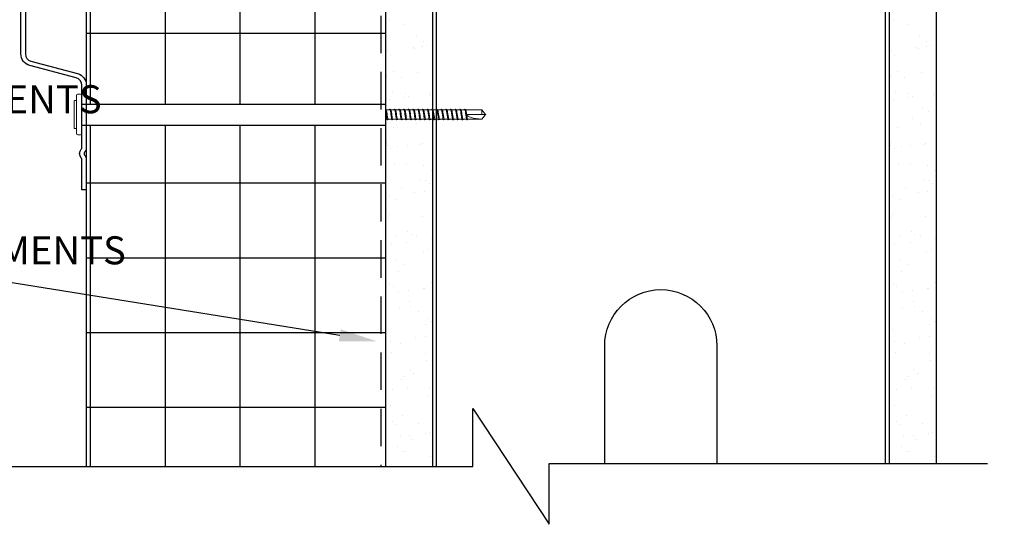
# Model space of a CAD drawing. Units: inches. Extents: x 156.7 to 208.3, y 58.4 to 102.5.
# Drawn here: x 168.5 to 181.6, y 68.5 to 75.2 of the extents above; entities that cross this region are included whole.
import ezdxf
from ezdxf import colors
from ezdxf.entities.mleader import LeaderData, LeaderLine
from ezdxf.math import Vec2, Vec3

# ---------------------------------------------------------------- set-up
doc = ezdxf.new("R2010")
doc.units = ezdxf.units.IN
doc.header["$LTSCALE"] = 4
doc.header["$MEASUREMENT"] = 0
doc.linetypes.add('HIDDEN2', pattern=[0.1875, 0.125, -0.0625])
for name, color, linetype in [('DIM', 1, 'Continuous'), ('HATCH', 9, 'Continuous'), ('RIGID INSUL', 7, 'Continuous'), ('STUD', 4, 'Continuous'), ('THIN-LINE', 9, 'Continuous'), ('TruFast Screw', 3, 'Continuous'), ('WRB', 1, 'HIDDEN2')]:
    doc.layers.add(name, color=color, linetype=linetype)
doc.styles.add('Romans', font='romans.shx', dxfattribs={"width": 0.9, "height": 0.09375})

# ---------------------------------------------------------------- blocks, each defined once
blk = doc.blocks.new('TruFast Screw')
at = {"color": 0, "linetype": 'Continuous', "lineweight": 0}
for p, q in [((-0.054, 0.271), (-0.016, 0.271)), ((-0.103, 0.18), (-0.103, -0.18)), ((-0.077, 0.188), (-0.095, 0.188)), ((-0.07, -0.255), (-0.07, 0.255)), ((0, 0.255), (0, -0.255)), ((4.069, 0), (4.069, 0)), ((4.07, 0.063), (4.121, 0.063)), ((4.132, 0.063), (4.184, 0.063)), ((4.132, 0), (4.132, 0)), ((4.194, 0), (4.194, 0)), ((4.195, 0.063), (4.246, 0.063)), ((4.257, 0.063), (4.309, 0.063)), ((4.257, 0), (4.257, 0)), ((4.319, 0), (4.319, 0)), ((4.32, 0.063), (4.371, 0.063)), ((4.382, 0.063), (4.434, 0.063)), ((4.382, 0), (4.382, 0)), ((4.444, 0), (4.444, 0)), ((4.445, 0.063), (4.496, 0.063)), ((4.507, 0.063), (4.559, 0.063)), ((4.507, 0), (4.507, 0)), ((4.569, 0), (4.569, 0)), ((4.57, 0.063), (4.621, 0.063)), ((4.632, 0.063), (4.684, 0.063)), ((4.632, 0), (4.632, 0)), ((4.694, 0), (4.694, 0)), ((4.695, 0.063), (4.746, 0.063)), ((4.757, 0.063), (4.809, 0.063)), ((4.757, 0), (4.757, 0)), ((4.819, 0), (4.819, 0)), ((4.82, 0.063), (4.871, 0.063)), ((4.882, 0.063), (4.934, 0.063)), ((4.882, 0), (4.882, 0)), ((4.944, 0), (4.944, 0)), ((4.945, 0.063), (4.996, 0.063)), ((5.007, 0.063), (5.059, 0.063)), ((5.007, 0), (5.007, 0)), ((5.069, 0), (5.069, 0)), ((5.07, 0.063), (5.121, 0.063)), ((5.132, 0.063), (5.148, 0.063)), ((5.132, 0), (5.132, 0)), ((5.148, 0.063), (5.346, 0.063)), ((5.346, 0), (5.148, 0)), ((5.346, 0.063), (5.346, 0)), ((5.397, 0), (5.346, 0.063)), ((5.346, 0), (5.397, 0)), ((5.397, 0), (5.346, -0.062)), ((4.06, -0.062), (4.08, -0.062)), ((4.06, -0.062), (4.08, -0.062)), ((4.094, -0.062), (4.142, -0.062)), ((4.094, -0.062), (4.142, -0.062)), ((4.156, -0.062), (4.205, -0.062)), ((4.156, -0.062), (4.205, -0.062)), ((4.219, -0.062), (4.267, -0.062)), ((4.219, -0.062), (4.267, -0.062)), ((4.281, -0.062), (4.33, -0.062)), ((4.281, -0.062), (4.33, -0.062)), ((4.344, -0.062), (4.392, -0.062)), ((4.344, -0.062), (4.392, -0.062)), ((4.406, -0.062), (4.455, -0.062)), ((4.406, -0.062), (4.455, -0.062)), ((4.469, -0.062), (4.517, -0.062)), ((4.469, -0.062), (4.517, -0.062)), ((4.531, -0.062), (4.58, -0.062)), ((4.531, -0.062), (4.58, -0.062)), ((4.594, -0.062), (4.642, -0.062)), ((4.594, -0.062), (4.642, -0.062)), ((4.656, -0.062), (4.705, -0.062)), ((4.719, -0.062), (4.767, -0.062)), ((4.781, -0.062), (4.83, -0.062)), ((4.844, -0.062), (4.892, -0.062)), ((4.906, -0.062), (4.955, -0.062)), ((4.969, -0.062), (5.017, -0.062)), ((5.031, -0.062), (5.08, -0.062)), ((5.094, -0.062), (5.142, -0.062)), ((5.346, -0.062), (5.156, -0.062)), ((5.346, -0.061), (5.346, -0.061)), ((5.346, -0.061), (5.346, -0.062)), ((-0.077, -0.187), (-0.095, -0.187)), ((-0.054, -0.271), (-0.016, -0.271))]:
    blk.add_line(p, q, dxfattribs=at)
for p, q in [((0, 0.141), (4.06, 0.141)), ((4.06, 0.141), (4.06, -0.141)), ((0, -0.141), (4.06, -0.141))]:
    blk.add_line(p, q)
for centre, start, end in [((-0.054, 0.255), 90, 180), ((-0.016, 0.255), 0, 90), ((-0.054, -0.255), 180, 270), ((-0.016, -0.255), 270, 360)]:
    blk.add_arc(centre, 0.0156, start, end, dxfattribs=at)
blk.add_ellipse((5.397, 0), major_axis=(-0.249, 0), ratio=0.251206, start_param=0, end_param=1.367004, dxfattribs=at)
for points, knots in [([(-0.103, 0.18), (-0.103, 0.18), (-0.103, 0.181), (-0.103, 0.181), (-0.102, 0.182), (-0.102, 0.183), (-0.102, 0.183), (-0.101, 0.184), (-0.101, 0.185), (-0.1, 0.185), (-0.1, 0.186), (-0.099, 0.186), (-0.099, 0.187), (-0.098, 0.187), (-0.097, 0.187), (-0.096, 0.188), (-0.096, 0.188), (-0.095, 0.188)], [0, 0, 0, 0, 0.00122967, 0.00122967, 0.00242978, 0.00242978, 0.00400023, 0.00400023, 0.00557068, 0.00557068, 0.00714113, 0.00714113, 0.00871159, 0.00871159, 0.01028204, 0.01028204, 0.01225086, 0.01225086, 0.01225086, 0.01225086]), ([(-0.077, 0.188), (-0.077, 0.188), (-0.076, 0.187), (-0.074, 0.187), (-0.073, 0.187), (-0.072, 0.186), (-0.071, 0.185), (-0.07, 0.184), (-0.07, 0.183), (-0.07, 0.182)], [0, 0, 0, 0, 0.002540653, 0.002540653, 0.005028157, 0.005028157, 0.00751757, 0.00751757, 0.009974783, 0.009974783, 0.009974783, 0.009974783]), ([(4.06, 0.059), (4.06, 0.057), (4.064, 0.042), (4.069, 0), (4.077, -0.056), (4.083, -0.072), (4.085, -0.072), (4.086, -0.072)], [154.545107, 154.545107, 154.545107, 154.545107, 154.723438, 155.508836, 156.294235, 157.079633, 157.151395, 157.151395, 157.151395, 157.151395]), ([(4.066, 0.066), (4.069, 0.064), (4.073, 0.051), (4.081, 0.002), (4.089, -0.05), (4.094, -0.067), (4.098, -0.066), (4.098, -0.065)], [154.043332, 154.043332, 154.043332, 154.043332, 154.723438, 155.508836, 156.294235, 157.079633, 157.239923, 157.239923, 157.239923, 157.239923]), ([(4.111, 0.063), (4.113, 0.069), (4.117, 0.077), (4.124, 0.056), (4.132, 0), (4.14, -0.056), (4.145, -0.072), (4.148, -0.072), (4.148, -0.072)], [159.707344, 159.707344, 159.707344, 159.707344, 160.221225, 161.006623, 161.792022, 162.57742, 163.362818, 163.434581, 163.434581, 163.434581, 163.434581]), ([(4.129, 0.066), (4.131, 0.064), (4.136, 0.051), (4.143, 0.002), (4.151, -0.05), (4.157, -0.067), (4.16, -0.066), (4.161, -0.065)], [160.326519, 160.326519, 160.326519, 160.326519, 161.006623, 161.792022, 162.57742, 163.362818, 163.523111, 163.523111, 163.523111, 163.523111]), ([(4.174, 0.063), (4.175, 0.069), (4.18, 0.077), (4.187, 0.056), (4.194, 0), (4.202, -0.056), (4.208, -0.072), (4.21, -0.072), (4.211, -0.072)], [165.990546, 165.990546, 165.990546, 165.990546, 166.504411, 167.289809, 168.075207, 168.860605, 169.646003, 169.717767, 169.717767, 169.717767, 169.717767]), ([(4.191, 0.066), (4.194, 0.064), (4.198, 0.051), (4.206, 0.002), (4.214, -0.05), (4.219, -0.067), (4.223, -0.066), (4.223, -0.065)], [166.609705, 166.609705, 166.609705, 166.609705, 167.289809, 168.075207, 168.860605, 169.646003, 169.806298, 169.806298, 169.806298, 169.806298]), ([(4.236, 0.063), (4.238, 0.069), (4.242, 0.077), (4.249, 0.056), (4.257, 0), (4.265, -0.056), (4.27, -0.072), (4.273, -0.072), (4.273, -0.072)], [172.273749, 172.273749, 172.273749, 172.273749, 172.787596, 173.572994, 174.358392, 175.14379, 175.929189, 176.000953, 176.000953, 176.000953, 176.000953]), ([(4.254, 0.066), (4.256, 0.064), (4.261, 0.051), (4.268, 0.002), (4.276, -0.05), (4.282, -0.067), (4.285, -0.066), (4.286, -0.065)], [172.892892, 172.892892, 172.892892, 172.892892, 173.572994, 174.358392, 175.14379, 175.929189, 176.089485, 176.089485, 176.089485, 176.089485]), ([(4.299, 0.063), (4.3, 0.069), (4.305, 0.077), (4.312, 0.056), (4.319, 0), (4.327, -0.056), (4.333, -0.072), (4.335, -0.072), (4.336, -0.072)], [178.556951, 178.556951, 178.556951, 178.556951, 179.070781, 179.856179, 180.641578, 181.426976, 182.212374, 182.284139, 182.284139, 182.284139, 182.284139]), ([(4.316, 0.066), (4.319, 0.064), (4.323, 0.051), (4.331, 0.002), (4.339, -0.05), (4.344, -0.067), (4.348, -0.066), (4.348, -0.065)], [179.176079, 179.176079, 179.176079, 179.176079, 179.856179, 180.641578, 181.426976, 182.212374, 182.372672, 182.372672, 182.372672, 182.372672]), ([(4.361, 0.063), (4.363, 0.069), (4.367, 0.077), (4.374, 0.056), (4.382, 0), (4.39, -0.056), (4.395, -0.072), (4.398, -0.072), (4.398, -0.072)], [184.840154, 184.840154, 184.840154, 184.840154, 185.353967, 186.139365, 186.924763, 187.710161, 188.495559, 188.567325, 188.567325, 188.567325, 188.567325]), ([(4.379, 0.066), (4.381, 0.064), (4.386, 0.051), (4.393, 0.002), (4.401, -0.05), (4.407, -0.067), (4.41, -0.066), (4.411, -0.065)], [185.459265, 185.459265, 185.459265, 185.459265, 186.139365, 186.924763, 187.710161, 188.495559, 188.655859, 188.655859, 188.655859, 188.655859]), ([(4.424, 0.063), (4.425, 0.069), (4.43, 0.077), (4.437, 0.056), (4.444, 0), (4.452, -0.056), (4.458, -0.072), (4.46, -0.072), (4.461, -0.072)], [191.123357, 191.123357, 191.123357, 191.123357, 191.637152, 192.42255, 193.207948, 193.993346, 194.778745, 194.850511, 194.850511, 194.850511, 194.850511]), ([(4.441, 0.066), (4.444, 0.064), (4.448, 0.051), (4.456, 0.002), (4.464, -0.05), (4.469, -0.067), (4.473, -0.066), (4.473, -0.065)], [191.742452, 191.742452, 191.742452, 191.742452, 192.42255, 193.207948, 193.993346, 194.778745, 194.939047, 194.939047, 194.939047, 194.939047]), ([(4.486, 0.063), (4.488, 0.069), (4.492, 0.077), (4.499, 0.056), (4.507, 0), (4.515, -0.056), (4.52, -0.072), (4.523, -0.072), (4.523, -0.072)], [197.406559, 197.406559, 197.406559, 197.406559, 197.920337, 198.705735, 199.491134, 200.276532, 201.06193, 201.133697, 201.133697, 201.133697, 201.133697]), ([(4.504, 0.066), (4.506, 0.064), (4.511, 0.051), (4.518, 0.002), (4.526, -0.05), (4.532, -0.067), (4.535, -0.066), (4.536, -0.065)], [198.025639, 198.025639, 198.025639, 198.025639, 198.705735, 199.491134, 200.276532, 201.06193, 201.222234, 201.222234, 201.222234, 201.222234]), ([(4.549, 0.063), (4.55, 0.069), (4.555, 0.077), (4.562, 0.056), (4.569, 0), (4.577, -0.056), (4.583, -0.072), (4.585, -0.072), (4.586, -0.072)], [203.689762, 203.689762, 203.689762, 203.689762, 204.203522, 204.988921, 205.774319, 206.559717, 207.345115, 207.416883, 207.416883, 207.416883, 207.416883]), ([(4.566, 0.066), (4.569, 0.064), (4.573, 0.051), (4.581, 0.002), (4.589, -0.05), (4.594, -0.067), (4.598, -0.066), (4.598, -0.065)], [204.308825, 204.308825, 204.308825, 204.308825, 204.988921, 205.774319, 206.559717, 207.345115, 207.505421, 207.505421, 207.505421, 207.505421]), ([(4.611, 0.063), (4.613, 0.069), (4.617, 0.077), (4.624, 0.056), (4.632, 0), (4.64, -0.056), (4.645, -0.072), (4.648, -0.072), (4.648, -0.072)], [209.972964, 209.972964, 209.972964, 209.972964, 210.486708, 211.272106, 212.057504, 212.842902, 213.6283, 213.700069, 213.700069, 213.700069, 213.700069]), ([(4.629, 0.066), (4.631, 0.064), (4.636, 0.051), (4.643, 0.002), (4.651, -0.05), (4.657, -0.067), (4.66, -0.066), (4.661, -0.065)], [210.592012, 210.592012, 210.592012, 210.592012, 211.272106, 212.057504, 212.842902, 213.6283, 213.788608, 213.788608, 213.788608, 213.788608]), ([(4.674, 0.063), (4.675, 0.069), (4.68, 0.077), (4.687, 0.056), (4.694, 0), (4.702, -0.056), (4.708, -0.072), (4.71, -0.072), (4.711, -0.072)], [216.256167, 216.256167, 216.256167, 216.256167, 216.769893, 217.555291, 218.340689, 219.126088, 219.911486, 219.983255, 219.983255, 219.983255, 219.983255]), ([(4.691, 0.066), (4.694, 0.064), (4.698, 0.051), (4.706, 0.002), (4.714, -0.05), (4.719, -0.067), (4.723, -0.066), (4.723, -0.065)], [216.875199, 216.875199, 216.875199, 216.875199, 217.555291, 218.340689, 219.126088, 219.911486, 220.071796, 220.071796, 220.071796, 220.071796]), ([(4.736, 0.063), (4.738, 0.069), (4.742, 0.077), (4.749, 0.056), (4.757, 0), (4.765, -0.056), (4.77, -0.072), (4.773, -0.072), (4.773, -0.072)], [222.539369, 222.539369, 222.539369, 222.539369, 223.053078, 223.838477, 224.623875, 225.409273, 226.194671, 226.266441, 226.266441, 226.266441, 226.266441]), ([(4.754, 0.066), (4.756, 0.064), (4.761, 0.051), (4.768, 0.002), (4.776, -0.05), (4.782, -0.067), (4.785, -0.066), (4.786, -0.065)], [223.158385, 223.158385, 223.158385, 223.158385, 223.838477, 224.623875, 225.409273, 226.194671, 226.354983, 226.354983, 226.354983, 226.354983]), ([(4.799, 0.063), (4.8, 0.069), (4.805, 0.077), (4.812, 0.056), (4.819, 0), (4.827, -0.056), (4.833, -0.072), (4.835, -0.072), (4.836, -0.072)], [228.822572, 228.822572, 228.822572, 228.822572, 229.336264, 230.121662, 230.90706, 231.692458, 232.477856, 232.549627, 232.549627, 232.549627, 232.549627]), ([(4.816, 0.066), (4.819, 0.064), (4.823, 0.051), (4.831, 0.002), (4.839, -0.05), (4.844, -0.067), (4.848, -0.066), (4.848, -0.065)], [229.441572, 229.441572, 229.441572, 229.441572, 230.121662, 230.90706, 231.692458, 232.477856, 232.63817, 232.63817, 232.63817, 232.63817]), ([(4.861, 0.063), (4.863, 0.069), (4.867, 0.077), (4.874, 0.056), (4.882, 0), (4.89, -0.056), (4.895, -0.072), (4.898, -0.072), (4.898, -0.072)], [216.256167, 216.256167, 216.256167, 216.256167, 216.769893, 217.555291, 218.340689, 219.126088, 219.911486, 219.983255, 219.983255, 219.983255, 219.983255]), ([(4.879, 0.066), (4.881, 0.064), (4.886, 0.051), (4.893, 0.002), (4.901, -0.05), (4.907, -0.067), (4.91, -0.066), (4.911, -0.065)], [216.875199, 216.875199, 216.875199, 216.875199, 217.555291, 218.340689, 219.126088, 219.911486, 220.071796, 220.071796, 220.071796, 220.071796]), ([(4.924, 0.063), (4.925, 0.069), (4.93, 0.077), (4.937, 0.056), (4.944, 0), (4.952, -0.056), (4.958, -0.072), (4.96, -0.072), (4.961, -0.072)], [222.539369, 222.539369, 222.539369, 222.539369, 223.053078, 223.838477, 224.623875, 225.409273, 226.194671, 226.266441, 226.266441, 226.266441, 226.266441]), ([(4.941, 0.066), (4.944, 0.064), (4.948, 0.051), (4.956, 0.002), (4.964, -0.05), (4.969, -0.067), (4.973, -0.066), (4.973, -0.065)], [223.158385, 223.158385, 223.158385, 223.158385, 223.838477, 224.623875, 225.409273, 226.194671, 226.354983, 226.354983, 226.354983, 226.354983]), ([(4.986, 0.063), (4.988, 0.069), (4.992, 0.077), (4.999, 0.056), (5.007, 0), (5.015, -0.056), (5.02, -0.072), (5.023, -0.072), (5.023, -0.072)], [228.822572, 228.822572, 228.822572, 228.822572, 229.336264, 230.121662, 230.90706, 231.692458, 232.477856, 232.549627, 232.549627, 232.549627, 232.549627]), ([(5.004, 0.066), (5.006, 0.064), (5.011, 0.051), (5.018, 0.002), (5.026, -0.05), (5.032, -0.067), (5.035, -0.066), (5.036, -0.065)], [229.441572, 229.441572, 229.441572, 229.441572, 230.121662, 230.90706, 231.692458, 232.477856, 232.63817, 232.63817, 232.63817, 232.63817]), ([(5.049, 0.063), (5.05, 0.069), (5.055, 0.077), (5.062, 0.056), (5.069, 0), (5.077, -0.056), (5.083, -0.072), (5.085, -0.072), (5.086, -0.072)], [279.088192, 279.088192, 279.088192, 279.088192, 279.601746, 280.387144, 281.172542, 281.957941, 282.743339, 282.815115, 282.815115, 282.815115, 282.815115]), ([(5.066, 0.066), (5.069, 0.064), (5.073, 0.051), (5.081, 0.002), (5.089, -0.05), (5.094, -0.067), (5.098, -0.066), (5.098, -0.065)], [279.707065, 279.707065, 279.707065, 279.707065, 280.387144, 281.172542, 281.957941, 282.743339, 282.903668, 282.903668, 282.903668, 282.903668]), ([(5.111, 0.063), (5.113, 0.069), (5.117, 0.077), (5.124, 0.056), (5.132, 0), (5.14, -0.056), (5.145, -0.072), (5.148, -0.072)], [285.371395, 285.371395, 285.371395, 285.371395, 285.884931, 286.67033, 287.455728, 288.241126, 289.026524, 289.026524, 289.026524, 289.026524]), ([(5.129, 0.066), (5.131, 0.064), (5.136, 0.051), (5.143, 0.002), (5.151, -0.05), (5.156, -0.065), (5.159, -0.066)], [285.990252, 285.990252, 285.990252, 285.990252, 286.67033, 287.455728, 288.241126, 289.026524, 289.026524, 289.026524, 289.026524]), ([(5.159, -0.066), (5.157, -0.067), (5.155, -0.068), (5.151, -0.07), (5.149, -0.071), (5.148, -0.072)], [-0.01319399, -0.01319399, -0.01319399, -0.01319399, -0.006597, -0.006597, 0, 0, 0, 0]), ([(5.163, -0.062), (5.162, -0.063), (5.162, -0.063), (5.16, -0.064), (5.16, -0.065), (5.159, -0.066)], [-0.004755432, -0.004755432, -0.004755432, -0.004755432, -0.002877032, -0.002877032, 0, 0, 0, 0]), ([(-0.095, -0.187), (-0.096, -0.187), (-0.097, -0.187), (-0.098, -0.187), (-0.099, -0.186), (-0.1, -0.185), (-0.101, -0.185), (-0.102, -0.183), (-0.102, -0.183), (-0.102, -0.181), (-0.103, -0.181), (-0.103, -0.18), (-0.103, -0.18), (-0.103, -0.18)], [0, 0, 0, 0, 0.00254065, 0.00254065, 0.00502816, 0.00502816, 0.00751757, 0.00751757, 0.01000691, 0.01000691, 0.01110555, 0.01110555, 0.0122267, 0.0122267, 0.0122267, 0.0122267]), ([(-0.07, -0.182), (-0.07, -0.183), (-0.071, -0.183), (-0.071, -0.185), (-0.072, -0.185), (-0.073, -0.186), (-0.074, -0.187), (-0.076, -0.187), (-0.077, -0.187), (-0.077, -0.187)], [0, 0, 0, 0, 0.002540648, 0.002540648, 0.005028147, 0.005028147, 0.007517559, 0.007517559, 0.009974783, 0.009974783, 0.009974783, 0.009974783])]:
    blk.add_open_spline(points, degree=3, knots=knots, dxfattribs=at)
for points in [[(4.06, 0.069), (4.062, 0.068), (4.064, 0.067), (4.066, 0.066)], [(4.067, 0.065), (4.068, 0.064), (4.069, 0.063), (4.071, 0.062)], [(4.117, 0.072), (4.121, 0.07), (4.125, 0.068), (4.129, 0.066)], [(4.129, 0.065), (4.131, 0.064), (4.132, 0.063), (4.133, 0.062)], [(4.179, 0.072), (4.183, 0.07), (4.187, 0.068), (4.191, 0.066)], [(4.192, 0.065), (4.193, 0.064), (4.194, 0.063), (4.196, 0.062)], [(4.242, 0.072), (4.246, 0.07), (4.25, 0.068), (4.254, 0.066)], [(4.254, 0.065), (4.256, 0.064), (4.257, 0.063), (4.258, 0.062)], [(4.304, 0.072), (4.308, 0.07), (4.312, 0.068), (4.316, 0.066)], [(4.317, 0.065), (4.318, 0.064), (4.319, 0.063), (4.321, 0.062)], [(4.367, 0.072), (4.371, 0.07), (4.375, 0.068), (4.379, 0.066)], [(4.379, 0.065), (4.381, 0.064), (4.382, 0.063), (4.383, 0.062)], [(4.429, 0.072), (4.433, 0.07), (4.437, 0.068), (4.441, 0.066)], [(4.442, 0.065), (4.443, 0.064), (4.444, 0.063), (4.446, 0.062)], [(4.492, 0.072), (4.496, 0.07), (4.5, 0.068), (4.504, 0.066)], [(4.504, 0.065), (4.506, 0.064), (4.507, 0.063), (4.508, 0.062)], [(4.554, 0.072), (4.558, 0.07), (4.562, 0.068), (4.566, 0.066)], [(4.567, 0.065), (4.568, 0.064), (4.569, 0.063), (4.571, 0.062)], [(4.617, 0.072), (4.621, 0.07), (4.625, 0.068), (4.629, 0.066)], [(4.629, 0.065), (4.631, 0.064), (4.632, 0.063), (4.633, 0.062)], [(4.679, 0.072), (4.683, 0.07), (4.687, 0.068), (4.691, 0.066)], [(4.692, 0.065), (4.693, 0.064), (4.694, 0.063), (4.696, 0.062)], [(4.742, 0.072), (4.746, 0.07), (4.75, 0.068), (4.754, 0.066)], [(4.754, 0.065), (4.756, 0.064), (4.757, 0.063), (4.758, 0.062)], [(4.804, 0.072), (4.808, 0.07), (4.812, 0.068), (4.816, 0.066)], [(4.817, 0.065), (4.818, 0.064), (4.819, 0.063), (4.821, 0.062)], [(4.867, 0.072), (4.871, 0.07), (4.875, 0.068), (4.879, 0.066)], [(4.879, 0.065), (4.881, 0.064), (4.882, 0.063), (4.883, 0.062)], [(4.929, 0.072), (4.933, 0.07), (4.937, 0.068), (4.941, 0.066)], [(4.942, 0.065), (4.943, 0.064), (4.944, 0.063), (4.946, 0.062)], [(4.992, 0.072), (4.996, 0.07), (5, 0.068), (5.004, 0.066)], [(5.004, 0.065), (5.006, 0.064), (5.007, 0.063), (5.008, 0.062)], [(5.054, 0.072), (5.058, 0.07), (5.062, 0.068), (5.066, 0.066)], [(5.067, 0.065), (5.068, 0.064), (5.069, 0.063), (5.071, 0.062)], [(5.117, 0.072), (5.121, 0.07), (5.125, 0.068), (5.129, 0.066)], [(5.129, 0.065), (5.131, 0.064), (5.132, 0.063), (5.133, 0.062)], [(4.098, -0.065), (4.094, -0.067), (4.09, -0.069), (4.086, -0.072)], [(4.101, -0.062), (4.1, -0.063), (4.099, -0.064), (4.098, -0.065)], [(4.16, -0.065), (4.156, -0.067), (4.152, -0.069), (4.148, -0.072)], [(4.164, -0.062), (4.163, -0.063), (4.162, -0.064), (4.161, -0.065)], [(4.223, -0.065), (4.219, -0.067), (4.215, -0.069), (4.211, -0.072)], [(4.226, -0.062), (4.225, -0.063), (4.224, -0.064), (4.223, -0.065)], [(4.285, -0.065), (4.281, -0.067), (4.277, -0.069), (4.273, -0.072)], [(4.289, -0.062), (4.288, -0.063), (4.287, -0.064), (4.286, -0.065)], [(4.348, -0.065), (4.344, -0.067), (4.34, -0.069), (4.336, -0.072)], [(4.351, -0.062), (4.35, -0.063), (4.349, -0.064), (4.348, -0.065)], [(4.41, -0.065), (4.406, -0.067), (4.402, -0.069), (4.398, -0.072)], [(4.414, -0.062), (4.413, -0.063), (4.412, -0.064), (4.411, -0.065)], [(4.473, -0.065), (4.469, -0.067), (4.465, -0.069), (4.461, -0.072)], [(4.476, -0.062), (4.475, -0.063), (4.474, -0.064), (4.473, -0.065)], [(4.535, -0.065), (4.531, -0.067), (4.527, -0.069), (4.523, -0.072)], [(4.539, -0.062), (4.538, -0.063), (4.537, -0.064), (4.536, -0.065)], [(4.598, -0.065), (4.594, -0.067), (4.59, -0.069), (4.586, -0.072)], [(4.601, -0.062), (4.6, -0.063), (4.599, -0.064), (4.598, -0.065)], [(4.66, -0.065), (4.656, -0.067), (4.652, -0.069), (4.648, -0.072)], [(4.664, -0.062), (4.663, -0.063), (4.662, -0.064), (4.661, -0.065)], [(4.723, -0.065), (4.719, -0.067), (4.715, -0.069), (4.711, -0.072)], [(4.726, -0.062), (4.725, -0.063), (4.724, -0.064), (4.723, -0.065)], [(4.785, -0.065), (4.781, -0.067), (4.777, -0.069), (4.773, -0.072)], [(4.789, -0.062), (4.788, -0.063), (4.787, -0.064), (4.786, -0.065)], [(4.848, -0.065), (4.844, -0.067), (4.84, -0.069), (4.836, -0.072)], [(4.851, -0.062), (4.85, -0.063), (4.849, -0.064), (4.848, -0.065)], [(4.91, -0.065), (4.906, -0.067), (4.902, -0.069), (4.898, -0.072)], [(4.914, -0.062), (4.913, -0.063), (4.912, -0.064), (4.911, -0.065)], [(4.973, -0.065), (4.969, -0.067), (4.965, -0.069), (4.961, -0.072)], [(4.976, -0.062), (4.975, -0.063), (4.974, -0.064), (4.973, -0.065)], [(5.035, -0.065), (5.031, -0.067), (5.027, -0.069), (5.023, -0.072)], [(5.039, -0.062), (5.038, -0.063), (5.037, -0.064), (5.036, -0.065)], [(5.098, -0.065), (5.094, -0.067), (5.09, -0.069), (5.086, -0.072)], [(5.101, -0.062), (5.1, -0.063), (5.099, -0.064), (5.098, -0.065)]]:
    blk.add_open_spline(points, degree=3, dxfattribs=at)
blk.add_rational_spline([(5.346, -0.061), (5.372, -0.03), (5.387, -0.013), (5.393, -0.005), (5.396, -0.002), (5.397, 0), (5.397, 0), (5.397, 0), (5.397, 0), (5.397, 0)], [1, 2.00634726745, 4.75326648565, 11.6647956002, 32.1751880636, 92.1263163493, 257.532359471, 591.334667308, 622.635788065, 622.635788069], degree=2, knots=[0, 0, 0, 0.00013076, 0.0003575, 0.00103279, 0.00305701, 0.00912889, 0.02728738, 0.07462941, 0.08077148, 0.08077148, 0.08077148], dxfattribs=at)

msp = doc.modelspace()

# ---------------------------------------------------------------- hatches: boundary and pattern name
at = {"layer": 'HATCH'}
h = msp.add_hatch(dxfattribs=at)
h.set_pattern_fill('NET', color=256, scale=8)
h.set_pattern_definition([(0, (-182.5978, -16.9692), (0, 1), []), (90, (-182.5978, -16.9692), (-1, 6e-17), [])])
h.paths.add_polyline_path([(173.34529, 76.77117), (169.34529, 76.77117), (169.34529, 77.47818), (169.34529, 74.08511), (173.34529, 74.08511)])
h.paths.add_polyline_path([(173.34529, 79.76341), (169.34529, 79.76341), (169.34529, 77.05242), (173.34529, 77.05242)])
h.paths.add_polyline_path([(169.34529, 69.24158), (173.34529, 69.24158), (173.34529, 73.80386), (169.34529, 73.80386)])
h = msp.add_hatch(dxfattribs=at)
h.set_pattern_fill('AR-SAND', color=256, scale=0.249987)
h.set_pattern_definition([(37.5, (-189.33084, -16.96916), (-0.01574752, 0.48168098), [0, -0.3799803, 0, -0.42497797, 0, -0.40622895]), (7.5, (-189.33084, -16.96916), (0.4424212, 0.7055), [0, -0.20498938, 0, -0.34248225, 0, -0.1312432]), (327.5, (-189.63833, -16.96916), (0.7784951, 0.0014147), [0, -0.12499352, 0, -0.44997668, 0, -0.58746955]), (317.5, (-189.6383, -16.96916), (0.7514927, 0.2194075), [0, -0.06249676, 0, -0.2949847, 0, -0.3374825])])
h.paths.add_polyline_path([(173.34529, 69.24158), (173.97029, 69.24158), (173.97029, 79.76341), (173.34529, 79.76341)])
h = msp.add_hatch(dxfattribs=at)
h.set_pattern_fill('AR-SAND', color=256, scale=0.249987)
h.set_pattern_definition([(37.5, (-182.59784, -16.96916), (-0.01574752, 0.48168098), [0, -0.3799803, 0, -0.42497797, 0, -0.40622895]), (7.5, (-182.59784, -16.96916), (0.4424212, 0.7055), [0, -0.20498938, 0, -0.34248225, 0, -0.1312432]), (327.5, (-182.90533, -16.96916), (0.7784951, 0.0014147), [0, -0.12499352, 0, -0.44997668, 0, -0.58746955]), (317.5, (-182.9053, -16.96916), (0.7514927, 0.2194075), [0, -0.06249676, 0, -0.2949847, 0, -0.3374825])])
h.paths.add_polyline_path([(180.07829, 69.2823), (180.70329, 69.2823), (180.70329, 79.76341), (180.07829, 79.76341)])

# ---------------------------------------------------------------- linework, layer by layer
at = {"layer": 'RIGID INSUL'}
for p, q in [((169.34529, 79.76341), (169.34529, 69.24158)), ((173.34529, 79.76341), (173.34529, 69.24158))]:
    msp.add_line(p, q, dxfattribs=at)
at = {"layer": 'STUD'}
msp.add_lwpolyline([(168.53009, 76.0604), (168.53009, 74.75496, 0.33945426), (168.60421, 74.65836), (169.22685, 74.49153, -0.33945426), (169.34529, 74.33717), (169.34529, 73.50228, -0.18267581), (169.32286, 73.44295, 0.37796447), (169.32286, 73.4034, -0.18267581), (169.34529, 73.34407), (169.34529, 72.94018), (169.28549, 72.94018), (169.28549, 73.34407, 0.18267581), (169.27801, 73.36384, -0.37796447), (169.27801, 73.48251, 0.18267581), (169.28549, 73.50228), (169.28549, 74.33717, 0.33945426), (169.21137, 74.43376), (168.58873, 74.6006, -0.33945426), (168.47029, 74.75496), (168.47029, 76.0604, -0.33945426)], format="xyb", dxfattribs=at)
at = {"layer": 'STUD', "color": 1}
msp.add_lwpolyline([(166.63242, 69.24158), (174.51366, 69.24158), (174.51366, 70.01528), (175.53091, 68.46788), (175.53091, 69.2823), (181.39307, 69.2823)], dxfattribs=at)
at = {"layer": 'THIN-LINE'}
for p, q in [((173.97029, 79.76341), (173.97029, 69.24158)), ((180.07829, 79.76341), (180.07829, 69.2823)), ((180.70329, 79.76341), (180.70329, 69.2823)), ((174.02429, 69.24158), (174.02429, 79.60441)), ((180.02429, 79.60441), (180.02429, 69.2823))]:
    msp.add_line(p, q, dxfattribs=at)
msp.add_lwpolyline([(176.27429, 69.2823), (176.27429, 70.85441, -1), (177.77429, 70.85441), (177.77429, 69.2823)], format="xyb", dxfattribs=at)
at = {"layer": 'WRB'}
msp.add_line((173.28279, 79.76341), (173.28279, 69.24158), dxfattribs=at)

# ---------------------------------------------------------------- block references
at = {"layer": 'TruFast Screw'}
msp.add_blockref('TruFast Screw', (169.28549, 73.94436), dxfattribs=at)

# ---------------------------------------------------------------- leaders
at = {"layer": 'DIM'}
ml = msp.add_multileader_mtext('Standard', dxfattribs=at)
ml.set_content('{\\C7;CLADDING PANEL PER DESIGN REQUIREMENTS}', color=256, style='Romans')
ml.set_leader_properties()
ml.build(insert=Vec2(0, 0))
ml.multileader.update_dxf_attribs({"dogleg_length": 0.125, "arrow_head_size": 0.5, "scale": 4})
ctx = ml.context
ctx.base_point, ctx.scale, ctx.char_height, ctx.arrow_head_size, ctx.landing_gap_size, ctx.plane_origin = Vec3(158.02719, 74.13141), 4, 0.375, 0.5, 0.36, Vec3(153.11709, 69.87449)
notes = []
notes.append((ctx, [(1, (1, 1, 0), (165.00076, 74.13141), (-1, 0), 0.5, [(0, [(167.55173, 73.62097)], 0, [])])]))
ctx.mtext.insert, ctx.mtext.width, ctx.mtext.defined_height, ctx.mtext.flow_direction = Vec3(158.38719, 74.33676), 6.5320501, 1.71278, 5
ml = msp.add_multileader_mtext('Standard', dxfattribs=at)
ml.set_content('{\\C7;WRB / AIR BARRIER PER DESIGN REQUIREMENTS}', color=256, style='Romans')
ml.set_leader_properties()
ml.build(insert=Vec2(0, 0))
ml.multileader.update_dxf_attribs({"dogleg_length": 0.125, "arrow_head_size": 0.5, "scale": 4})
ctx = ml.context
ctx.base_point, ctx.scale, ctx.char_height, ctx.arrow_head_size, ctx.landing_gap_size, ctx.plane_origin = Vec3(158.02719, 72.11187), 4, 0.375, 0.5, 0.36, Vec3(154.0653, 67.85495)
notes.append((ctx, [(1, (1, 1, 0), (165.74005, 72.11187), (-1, 0), 0.5, [(0, [(173.22678, 70.91464)], 0, [])])]))
ctx.mtext.insert, ctx.mtext.width, ctx.mtext.defined_height, ctx.mtext.flow_direction = Vec3(158.38719, 72.31723), 6.5320501, 1.71278, 5
for ctx, leaders in notes:
    for number, flags, end, landing, length, lines in leaders:
        leader = LeaderData()
        leader.index, (leader.has_last_leader_line, leader.has_dogleg_vector, leader.attachment_direction) = number, flags
        leader.last_leader_point, leader.dogleg_vector, leader.dogleg_length = Vec3(end), Vec3(landing), length
        for number, points, colour, breaks in lines:
            line = LeaderLine()
            line.index, line.vertices, line.color, line.breaks = number, Vec3.list(points), colors.encode_raw_color(colour), breaks
            leader.lines.append(line)
        ctx.leaders.append(leader)

doc.saveas('drawing.dxf')
